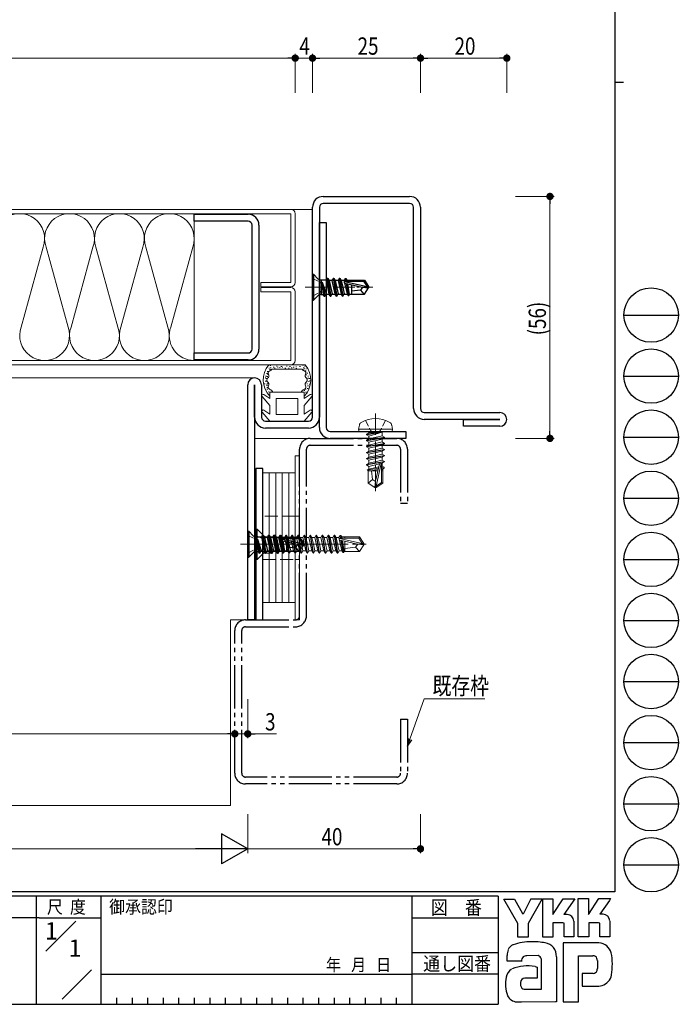
# Model space of a CAD drawing. Extents: x 0 to 567, y 0 to 403.
# Drawn here: x 414 to 567, y 0 to 228 of the extents above; entities that cross this region are included whole.
import ezdxf
from ezdxf.enums import TextEntityAlignment as Align

# ---------------------------------------------------------------- set-up
doc = ezdxf.new("R2010")
doc.units = 0
for name, pattern in [('YCENTER_1', [13, 10, -1, 1, -1]), ('YDIVIDE_1', [15, 10, -1, 1, -1, 1, -1]), ('YHIDDEN_1', [4, 3, -1])]:
    doc.linetypes.add(name, pattern=pattern)
doc.layers.add('USER1', color=3, linetype='CONTINUOUS')
doc.layers.add('YKK_ZWAK', color=7, linetype='CONTINUOUS')
for name, color, linetype, lineweight in [('YKK_11', 7, 'CONTINUOUS', 30), ('YKK_12', 2, 'CONTINUOUS', 13), ('YKK_13', 4, 'CONTINUOUS', 13), ('YKK_D', 6, 'CONTINUOUS', 13)]:
    doc.layers.add(name, color=color, linetype=linetype, lineweight=lineweight)
doc.styles.get("Standard").update_dxf_attribs({"font": 'ROMANS.SHX', "bigfont": 'EXTFONT.SHX'})
doc.styles.add('YKK_OSSTYLE1', font='romans.shx', dxfattribs={"width": 0.9, "bigfont": 'EXTFONT.SHX'})

# ---------------------------------------------------------------- blocks, each defined once
blk = doc.blocks.new('A201')
at = {"layer": 'YKK_ZWAK', "color": 254, "linetype": 'Continuous'}
for p, q in [((571, 410), (571, 35)), ((571, 222.5), (573, 222.5)), ((571, 35), (21, 35)), ((544, 34), (21, 34)), ((437, 34), (437, 9)), ((452, 34), (452, 9)), ((524, 34), (524, 9)), ((544, 34), (544, 9)), ((548.59, 27.71), (545.31, 33.35)), ((545.31, 33.35), (547.82, 33.35)), ((547.82, 33.35), (549.62, 29.99)), ((551.6, 33.43), (549.77, 29.88)), ((554.19, 33.43), (550.95, 27.7)), ((551.6, 33.43), (554.19, 33.43)), ((554.33, 24.55), (554.33, 33.41)), ((554.33, 33.41), (556.63, 33.41)), ((556.63, 29.77), (559.04, 33.45)), ((556.63, 33.41), (556.63, 29.77)), ((559.04, 33.45), (561.77, 33.45)), ((561.77, 33.45), (559.24, 29.78)), ((562.55, 24.63), (562.55, 33.49)), ((562.55, 33.49), (564.89, 33.49)), ((564.89, 29.78), (567.34, 33.49)), ((564.89, 33.49), (564.89, 29.78)), ((567.34, 33.49), (570.04, 33.49)), ((569.77, 33.02), (567.54, 29.84)), ((570.04, 33.49), (569.77, 33.02)), ((549.62, 29.99), (549.77, 29.88)), ((559.99, 29.78), (559.24, 29.78)), ((568.29, 29.84), (567.54, 29.84)), ((548.59, 24.53), (548.59, 27.71)), ((550.95, 27.7), (550.95, 24.53)), ((558.98, 27.87), (556.7, 27.87)), ((556.7, 27.87), (556.7, 24.55)), ((559.29, 27.75), (558.98, 27.87)), ((559.29, 24.61), (559.29, 27.75)), ((561.53, 28.24), (561.53, 24.61)), ((567.26, 27.89), (564.99, 27.89)), ((564.99, 27.89), (564.99, 24.63)), ((567.57, 27.77), (567.26, 27.89)), ((567.57, 24.65), (567.57, 27.77)), ((569.83, 28.24), (569.83, 24.65)), ((550.95, 24.53), (548.59, 24.53)), ((556.7, 24.55), (554.33, 24.55)), ((559.02, 23.22), (559.02, 9.57)), ((567.3, 23.22), (559.02, 23.22)), ((561.53, 24.61), (559.29, 24.61)), ((564.99, 24.63), (562.55, 24.63)), ((567.57, 24.68), (567.61, 24.65)), ((569.83, 24.65), (567.57, 24.65)), ((524, 21), (544, 21)), ((546.08, 18.95), (546.08, 20.33)), ((549.41, 18.95), (546.08, 18.95)), ((553.25, 20.28), (550.61, 20.23)), ((554.02, 12.52), (554.02, 19.47)), ((557.51, 20.01), (557.51, 9.59)), ((562.61, 9.57), (562.61, 20.24)), ((562.61, 20.24), (565.93, 20.24)), ((566.98, 19.17), (566.99, 17.29)), ((452, 16), (524, 16)), ((552.55, 17.73), (553.05, 17.62)), ((553.05, 17.62), (553.05, 15.05)), ((566.01, 16.15), (563.48, 16.15)), ((563.48, 16.15), (563.48, 13.2)), ((553.05, 15.05), (550.2, 15.05)), ((550, 12.52), (554.02, 12.52)), ((553.71, 12.52), (553.96, 12.52)), ((554.02, 12.52), (554.02, 12.52)), ((563.48, 13.2), (567.28, 13.2)), ((567.28, 13.2), (568.06, 13.37)), ((549.41, 9.53), (548.34, 9.53)), ((557.28, 9.55), (549.41, 9.53)), ((557.51, 9.59), (557.28, 9.55)), ((559.02, 9.57), (562.05, 9.57)), ((562.05, 9.57), (562.61, 9.57)), ((21, 9), (544, 9))]:
    blk.add_line(p, q, dxfattribs=at)
at = {"layer": 'YKK_ZWAK', "color": 8, "linetype": 'Continuous'}
for p, q in [((573.13, 168.56), (585.73, 168.56)), ((573.13, 154.42), (585.73, 154.42)), ((573.13, 140.28), (585.73, 140.28)), ((573.13, 126.14), (585.73, 126.14)), ((573.13, 112), (585.73, 112)), ((573.13, 97.86), (585.73, 97.86)), ((573.13, 83.72), (585.73, 83.72)), ((573.13, 69.58), (585.73, 69.58)), ((573.13, 55.44), (585.73, 55.44)), ((573.13, 41.3), (585.73, 41.3))]:
    blk.add_line(p, q, dxfattribs=at)
at = {"layer": 'YKK_ZWAK', "color": 131, "linetype": 'Continuous'}
for p, q in [((437.7, 29), (389, 29)), ((437.7, 29), (452, 29)), ((439.26, 21.33), (446.19, 28.25)), ((524, 29), (544, 29)), ((443.05, 10.18), (449.85, 16.98)), ((544, 16), (524, 16)), ((455.6, 10.5), (455.6, 9)), ((459.2, 10.5), (459.2, 9)), ((462.8, 10.5), (462.8, 9)), ((466.4, 10.5), (466.4, 9)), ((470, 10.5), (470, 9)), ((473.6, 10.5), (473.6, 9)), ((477.2, 10.5), (477.2, 9)), ((480.8, 10.5), (480.8, 9)), ((484.4, 10.5), (484.4, 9)), ((488, 10.5), (488, 9)), ((491.6, 10.5), (491.6, 9)), ((495.2, 10.5), (495.2, 9)), ((498.8, 10.5), (498.8, 9)), ((502.4, 10.5), (502.4, 9)), ((506, 10.5), (506, 9)), ((509.6, 10.5), (509.6, 9)), ((513.2, 10.5), (513.2, 9)), ((516.8, 10.5), (516.8, 9)), ((520.4, 10.5), (520.4, 9))]:
    blk.add_line(p, q, dxfattribs=at)
at = {"layer": 'YKK_ZWAK', "color": 8, "linetype": 'Continuous'}
for centre in [(579.43, 168.56), (579.43, 154.42), (579.43, 140.28), (579.43, 126.14), (579.43, 112), (579.43, 97.86), (579.43, 83.72), (579.43, 69.58), (579.43, 55.44), (579.43, 41.3)]:
    blk.add_circle(centre, 6.3, dxfattribs=at)
at = {"layer": 'YKK_ZWAK', "color": 254, "linetype": 'Continuous'}
for centre, radius, start, end in [((559.99, 28.24), 1.54, 0.0017, 89.996), ((568.29, 28.29), 1.54, 0.0017, 89.996), ((551.66, 10.86), 12.63, 89.8916, 109.3085), ((552.03, 8.67), 14.82, 78.7801, 91.4694), ((554.38, 20.07), 3.18, 40.6642, 80.3169), ((567.19, 20.11), 3.1, 14.4457, 87.0875), ((549.69, 20.31), 3.6, 158.4108, 179.7178), ((548, 21.1), 1.75, 109.0213, 161.5126), ((554.22, 20.08), 3.29, 358.7806, 38.7656), ((555.55, 18.15), 14.9, 350.9903, 10.6762), ((550.91, 18.99), 1.51, 138.4638, 181.7136), ((550.51, 19.02), 1.21, 85.5055, 126.7804), ((552.9, 19.18), 1.16, 14.7552, 72.4499), ((566.05, 19.37), 0.878, 16.4312, 96.9166), ((564.38, 18.85), 2.62, 4.9342, 17.0355), ((548.59, 14.77), 2.79, 121.8271, 169.0847), ((550.8, 8.39), 9.51, 79.381, 112.0583), ((566.01, 17.08), 0.933, 269.9547, 342.9014), ((564.36, 17.54), 2.64, 343.6902, 354.7536), ((553.61, 13.72), 7.92, 168.7637, 199.8008), ((550.84, 13.77), 1.69, 171.082, 216.7192), ((550.21, 14.01), 1.03, 90.3395, 178.0364), ((567.24, 16.32), 3.07, 285.4429, 349.9045), ((550.18, 13.6), 1.09, 230.9728, 260.7549), ((548.6, 12.25), 2.73, 207.3144, 263.5946)]:
    blk.add_arc(centre, radius, start, end, dxfattribs=at)
at = {"layer": 'YKK_ZWAK', "color": 131, "linetype": 'Continuous', "style": 'YKK_OSSTYLE1', "width": 0.9}
for s, height, p in [('尺  度', 3, (439.51, 30.04)), ('御承認印', 3, (453.91, 30.05)), ('図\u3000番', 3.2, (528.43, 29.81)), ('年   月   日', 2.828, (504.13, 16.74)), ('通し図番', 3.2, (526.63, 16.8))]:
    blk.add_text(s, height=height, dxfattribs=at).set_placement(p)

msp = doc.modelspace()

# ---------------------------------------------------------------- linework, layer by layer
at = {"layer": 'YKK_11', "color": 0, "linetype": 'ByBlock', "lineweight": -2, "ltscale": 0.05}
for p, q in [((484.5, 187), (504.5, 187)), ((504.5, 185.4), (484.5, 185.4)), ((454.6, 182.87), (467.1, 182.87)), ((454.6, 181.27), (454.6, 182.87)), ((482, 135.9), (482, 184.5)), ((483.6, 184.5), (483.6, 135.9)), ((505.4, 137.9), (505.4, 184.5)), ((507, 184.5), (507, 137.9)), ((467.1, 181.27), (454.6, 181.27)), ((468, 151.67), (468, 180.37)), ((469.6, 180.37), (469.6, 151.67)), ((483.6, 133.5), (483.6, 181)), ((483.6, 181), (485.2, 181)), ((485.2, 181), (485.2, 133.5)), ((454.6, 150.77), (467.1, 150.77)), ((454.6, 149.17), (454.6, 150.77)), ((467.1, 149.17), (454.6, 149.17)), ((467, 89), (467, 143.4)), ((468.6, 143.4), (468.6, 89)), ((468.6, 135.9), (468.6, 143.4)), ((470.2, 143.4), (470.2, 135.9)), ((507.9, 137), (525.4, 137)), ((471.1, 135), (481.1, 135)), ((525.4, 135.4), (507.9, 135.4)), ((517, 135.4), (525.4, 135.4)), ((517, 133.8), (517, 135.4)), ((481.1, 133.4), (471.1, 133.4)), ((486.1, 132.6), (503.6, 132.6)), ((503.6, 132.6), (503.6, 131)), ((525.4, 133.8), (517, 133.8)), ((503.6, 131), (486.1, 131)), ((468.9, 124), (468.9, 89)), ((470.5, 124), (468.9, 124)), ((470.5, 89), (470.5, 124)), ((468.6, 89), (467, 89)), ((468.9, 89), (470.5, 89))]:
    msp.add_line(p, q, dxfattribs=at)
at = {"layer": 'YKK_11', "linetype": 'YDIVIDE_1'}
for p, q in [((481.5, 131), (501.5, 131)), ((479, 89.9), (479, 128.5)), ((480.6, 89.9), (480.6, 128.5)), ((481.5, 129.4), (501.5, 129.4)), ((502.4, 128.5), (502.4, 116)), ((504, 128.5), (504, 116)), ((502.4, 116), (504, 116)), ((466.5, 89), (478.1, 89)), ((466.5, 87.4), (478.1, 87.4)), ((464, 53.5), (464, 86.5)), ((465.6, 53.5), (465.6, 86.5)), ((502.4, 66), (502.4, 53.5)), ((502.4, 66), (504, 66)), ((504, 66), (504, 53.5)), ((501.5, 52.6), (466.5, 52.6)), ((501.5, 51), (466.5, 51))]:
    msp.add_line(p, q, dxfattribs=at)
at = {"layer": 'YKK_11', "color": 0, "linetype": 'ByBlock', "lineweight": -2, "ltscale": 0.05}
for centre, radius, start, end in [((484.5, 184.5), 2.5, 90, 180), ((504.5, 184.5), 2.5, 0, 90), ((484.5, 184.5), 0.9, 90, 180), ((504.5, 184.5), 0.9, 0, 90), ((467.1, 180.37), 2.5, 0, 90), ((467.1, 180.37), 0.9, 0, 90), ((467.1, 151.67), 0.9, 270, 0), ((467.1, 151.67), 2.5, 270, 0), ((468.6, 143.4), 1.6, 0, 180), ((507.9, 137.9), 2.5, 180, 270), ((507.9, 137.9), 0.9, 180, 270), ((525.4, 135.4), 1.6, 270, 90), ((471.1, 135.9), 2.5, 180, 270), ((471.1, 135.9), 0.9, 180, 270), ((481.1, 135.9), 2.5, 270, 0), ((481.1, 135.9), 0.9, 270, 0), ((486.1, 133.5), 2.5, 180, 270), ((486.1, 133.5), 0.9, 180, 270)]:
    msp.add_arc(centre, radius, start, end, dxfattribs=at)
at = {"layer": 'YKK_11', "linetype": 'YDIVIDE_1'}
for centre, radius, start, end in [((481.5, 128.5), 2.5, 90, 180), ((501.5, 128.5), 2.5, 0, 90), ((481.5, 128.5), 0.9, 90, 180), ((501.5, 128.5), 0.9, 0, 90), ((466.5, 86.5), 2.5, 90, 180), ((478.1, 89.9), 0.9, 270, 0), ((478.1, 89.9), 2.5, 270, 0), ((466.5, 86.5), 0.9, 90, 180), ((466.5, 53.5), 2.5, 180, 270), ((466.5, 53.5), 0.9, 180, 270), ((501.5, 53.5), 2.5, 270, 0), ((501.5, 53.5), 0.9, 270, 0)]:
    msp.add_arc(centre, radius, start, end, dxfattribs=at)
at = {"layer": 'YKK_12'}
for p, q in [((477, 184.02), (482, 184.02)), ((267.4, 145.02), (468.6, 145.02)), ((481.5, 131), (468.6, 131)), ((463, 89), (463, 46)), ((463, 89), (466.5, 89)), ((463, 46), (273, 46))]:
    msp.add_line(p, q, dxfattribs=at)
at = {"layer": 'YKK_13'}
for p, q in [((477, 184.02), (259, 184.02)), ((259, 183.02), (477, 183.02)), ((454.6, 183.02), (454.6, 149.02)), ((477, 167.12), (477, 183.02)), ((478, 167.12), (478, 183.02)), ((477, 167.12), (470, 167.12)), ((470, 167.12), (470, 166.12)), ((470, 166.12), (477, 166.12)), ((470, 165.92), (477, 165.92)), ((470, 164.92), (470, 165.92)), ((477, 164.92), (470, 164.92)), ((477, 164.92), (477, 149.02)), ((478, 164.92), (478, 149.02)), ((259, 149.02), (477, 149.02)), ((477, 148.02), (259, 148.02)), ((471.32, 146.02), (471.52, 146.02)), ((471.53, 146.5), (471.73, 146.5)), ((471.59, 146.03), (471.79, 146.03)), ((480.34, 148.02), (471.86, 148.02)), ((471.87, 147.24), (472.07, 147.24)), ((472.06, 146.94), (472.26, 146.94)), ((472.12, 147.87), (472.32, 147.87)), ((472.21, 147.32), (472.41, 147.32)), ((472.58, 147.02), (479.62, 147.02)), ((472.89, 147.52), (473.09, 147.52)), ((473.18, 147.24), (473.38, 147.24)), ((473.63, 147.72), (473.83, 147.72)), ((473.89, 147.45), (474.09, 147.45)), ((474.34, 147.44), (474.54, 147.44)), ((474.7, 147.67), (474.9, 147.67)), ((474.97, 147.52), (475.17, 147.52)), ((475.63, 147.29), (475.83, 147.29)), ((475.97, 147.7), (476.17, 147.7)), ((476.41, 147.29), (476.61, 147.29)), ((476.7, 147.63), (476.9, 147.63)), ((477.09, 147.35), (477.29, 147.35)), ((477.52, 147.49), (477.72, 147.49)), ((478.11, 147.54), (478.31, 147.54)), ((478.18, 147.15), (478.38, 147.15)), ((479.02, 147.61), (479.22, 147.61)), ((479.7, 147.99), (479.9, 147.99)), ((479.83, 147.33), (480.03, 147.33)), ((479.9, 146.88), (480.1, 146.88)), ((480.01, 147.23), (480.21, 147.23)), ((480.13, 147.73), (480.33, 147.73)), ((480.3, 146.64), (480.5, 146.64)), ((480.43, 147.12), (480.63, 147.12)), ((480.71, 146.1), (480.91, 146.1)), ((470.82, 143.63), (471.02, 143.63)), ((471.01, 144.27), (471.21, 144.27)), ((471.02, 145.03), (471.22, 145.03)), ((471.15, 145.42), (471.35, 145.42)), ((471.19, 144.24), (471.39, 144.24)), ((471.22, 144.84), (471.42, 144.84)), ((471.43, 145.29), (471.63, 145.29)), ((471.56, 145.79), (471.76, 145.79)), ((471.58, 143.72), (471.78, 143.72)), ((480.49, 145.72), (480.69, 145.72)), ((480.66, 143.65), (480.86, 143.65)), ((480.91, 145.39), (481.11, 145.39)), ((480.93, 144.97), (481.13, 144.97)), ((481.06, 144.15), (481.26, 144.15)), ((481.23, 144.83), (481.43, 144.83)), ((481.27, 144.29), (481.47, 144.29)), ((471.35, 143.55), (471.55, 143.55)), ((471.35, 143.22), (471.55, 143.22)), ((471.4, 142.8), (471.6, 142.8)), ((471.45, 142.41), (471.65, 142.41)), ((471.78, 141.79), (471.98, 141.79)), ((472.1, 141.72), (476.1, 141.72)), ((472.1, 140.24), (472.1, 141.72)), ((480.1, 141.72), (476.1, 141.72)), ((480.03, 142.06), (480.23, 142.06)), ((480.1, 140.24), (480.1, 141.72)), ((480.32, 142.39), (480.52, 142.39)), ((480.38, 141.68), (480.58, 141.68)), ((480.8, 142.56), (481, 142.56)), ((480.86, 143.13), (481.06, 143.13)), ((481.22, 143.54), (481.42, 143.54)), ((472.1, 138.62), (470.36, 140.7)), ((472.1, 140.24), (470.75, 141.14)), ((473.6, 136.52), (473.6, 140.22)), ((473.6, 140.22), (478.6, 140.22)), ((478.6, 136.52), (478.6, 140.22)), ((480.1, 140.24), (481.45, 141.14)), ((480.1, 138.62), (481.84, 140.7)), ((472.1, 135.02), (470.36, 137.1)), ((472.1, 136.64), (470.75, 137.54)), ((472.1, 136.64), (472.1, 138.62)), ((480.1, 136.64), (480.1, 138.62)), ((480.1, 136.64), (481.45, 137.54)), ((480.1, 135.02), (481.84, 137.1)), ((480.1, 135.02), (472.1, 135.02)), ((473.6, 136.52), (478.6, 136.52)), ((492.69, 133.1), (492.86, 134.07)), ((500.51, 133.1), (492.69, 133.1)), ((492.69, 133.1), (492.78, 132.6)), ((500.42, 132.6), (492.78, 132.6)), ((494.5, 131.95), (498.1, 132.55)), ((498.1, 132.45), (494.5, 131.85)), ((494.5, 131.95), (495.05, 132.27)), ((498.1, 132.55), (495.05, 132.27)), ((495.05, 131.53), (498.1, 132.45)), ((495.05, 132.4), (495.05, 132.27)), ((498.1, 132.55), (498.1, 132.45)), ((498.15, 132.4), (498.15, 131.57)), ((500.51, 133.1), (500.34, 134.07)), ((500.51, 133.1), (500.42, 132.6)), ((494.5, 131.95), (494.5, 131.85)), ((494.5, 131.95), (494.5, 131.85)), ((494.5, 131.85), (495.05, 131.53)), ((494.5, 130.55), (498.7, 131.25)), ((498.7, 131.15), (494.5, 130.45)), ((494.5, 130.55), (495.05, 130.87)), ((494.5, 130.55), (494.5, 130.45)), ((494.5, 130.45), (495.05, 130.13)), ((498.15, 131.57), (495.05, 130.87)), ((495.05, 131.53), (495.05, 130.87)), ((498.15, 130.83), (495.05, 130.13)), ((498.15, 130.17), (495.05, 129.47)), ((495.05, 130.13), (495.05, 129.47)), ((498.7, 131.25), (498.15, 131.57)), ((498.7, 131.15), (498.15, 130.83)), ((498.15, 130.83), (498.15, 130.17)), ((498.7, 129.85), (498.15, 130.17)), ((498.7, 131.25), (498.7, 131.15)), ((494.5, 129.15), (498.7, 129.85)), ((498.7, 129.75), (494.5, 129.05)), ((494.5, 129.15), (495.05, 129.47)), ((494.5, 129.15), (494.5, 129.05)), ((494.5, 129.05), (495.05, 128.73)), ((494.5, 127.75), (498.7, 128.45)), ((498.7, 128.35), (494.5, 127.65)), ((494.5, 127.75), (495.05, 128.07)), ((494.5, 127.75), (494.5, 127.65)), ((494.5, 127.65), (495.05, 127.33)), ((498.15, 129.43), (495.05, 128.73)), ((498.15, 128.77), (495.05, 128.07)), ((495.05, 128.73), (495.05, 128.07)), ((498.15, 128.03), (495.05, 127.33)), ((498.7, 129.75), (498.15, 129.43)), ((498.15, 129.43), (498.15, 128.77)), ((498.7, 128.45), (498.15, 128.77)), ((498.7, 128.35), (498.15, 128.03)), ((498.15, 128.03), (498.15, 127.37)), ((498.7, 129.85), (498.7, 129.75)), ((498.7, 128.45), (498.7, 128.35)), ((478, 127), (478, 89)), ((478, 89), (478, 127)), ((479, 127), (478, 127)), ((479, 127), (479, 89)), ((494.5, 126.35), (498.7, 127.05)), ((498.7, 126.95), (494.5, 126.25)), ((494.5, 126.35), (495.05, 126.67)), ((494.5, 126.35), (494.5, 126.25)), ((494.5, 126.25), (495.05, 125.93)), ((494.5, 124.95), (498.7, 125.65)), ((498.7, 125.55), (494.5, 124.85)), ((498.15, 127.37), (495.05, 126.67)), ((495.05, 127.33), (495.05, 126.67)), ((498.15, 126.63), (495.05, 125.93)), ((498.15, 125.97), (495.05, 125.27)), ((495.05, 125.93), (495.05, 125.27)), ((498.7, 127.05), (498.15, 127.37)), ((498.7, 126.95), (498.15, 126.63)), ((498.15, 126.63), (498.15, 125.97)), ((498.7, 125.65), (498.15, 125.97)), ((498.7, 125.55), (498.15, 125.23)), ((498.7, 127.05), (498.7, 126.95)), ((498.7, 125.65), (498.7, 125.55)), ((494.5, 124.95), (495.05, 125.27)), ((494.5, 124.95), (494.5, 124.85)), ((494.5, 124.85), (495.05, 124.53)), ((497.28, 124.09), (494.7, 123.67)), ((494.7, 123.67), (495.05, 123.87)), ((494.9, 123.57), (494.7, 123.67)), ((494.9, 123.57), (494.9, 120.65)), ((497.14, 123.5), (494.9, 123.5)), ((497.5, 125.09), (495.05, 124.53)), ((495.05, 124.53), (495.05, 123.87)), ((497.35, 124.39), (495.05, 123.87)), ((497.22, 123.82), (495.55, 123.5)), ((495.9, 121.5), (495.7, 123.5)), ((497.51, 125.11), (496.6, 121.11)), ((497.94, 125.21), (496.75, 119.96)), ((498.15, 125.23), (497.96, 125.19)), ((498, 125.05), (498, 120.81)), ((498.15, 124.57), (498, 124.53)), ((498.6, 124.31), (498, 124.21)), ((498.6, 124.09), (498, 123.98)), ((498.15, 123.83), (498, 123.8)), ((498.3, 123.5), (498, 123.5)), ((498.15, 125.23), (498.15, 124.57)), ((498.6, 124.31), (498.15, 124.57)), ((498.6, 124.09), (498.15, 123.83)), ((498.3, 123.92), (498.3, 120.65)), ((498.6, 124.31), (498.6, 124.09)), ((470.5, 93), (470.5, 123)), ((470.5, 123), (478, 123)), ((472, 93), (472, 123)), ((473.5, 93), (473.5, 123)), ((475, 93), (475, 123)), ((476.5, 93), (476.5, 123)), ((478, 93), (478, 123)), ((495.9, 121.5), (494.9, 120.65)), ((496.6, 121), (495.9, 121.5)), ((496.6, 121.11), (496.45, 119.6)), ((496.6, 121.11), (496.6, 119.6)), ((498, 120.81), (496.75, 119.96)), ((498.3, 120.65), (498, 120.81)), ((494.9, 120.65), (496.45, 119.6)), ((496.45, 119.6), (496.75, 119.6)), ((498.3, 120.65), (496.75, 119.6)), ((496.75, 119.96), (496.75, 119.6)), ((478, 93), (470.5, 93)), ((478, 93), (478, 93)), ((478, 89), (479, 89))]:
    msp.add_line(p, q, dxfattribs=at)
at = {"layer": 'YKK_13', "linetype": 'Continuous'}
for p, q in [((419.61, 175.27), (414.53, 156.77)), ((425.39, 156.77), (420.31, 175.27)), ((431.16, 175.27), (426.08, 156.77)), ((436.93, 156.77), (431.85, 175.27)), ((442.71, 175.27), (437.63, 156.77)), ((448.48, 156.77), (443.4, 175.27)), ((454.25, 175.27), (449.17, 156.77))]:
    msp.add_line(p, q, dxfattribs=at)
at = {"layer": 'YKK_13', "linetype": 'Continuous', "lineweight": 30, "ltscale": 0.5}
for p, q in [((482, 169), (482.23, 169)), ((482, 169), (482, 163)), ((482.23, 169), (483.26, 167.97)), ((482.23, 169), (482.23, 163)), ((483.96, 167.68), (485.19, 167.68)), ((484, 167.68), (484, 164.32)), ((484.2, 167.18), (484.49, 164.32)), ((484.2, 167.18), (484.73, 163.9)), ((484.2, 167.18), (484.26, 167.18)), ((484.26, 167.18), (484.83, 163.9)), ((484.26, 167.18), (485.15, 164.45)), ((485.43, 168.1), (485.19, 167.68)), ((485.19, 167.68), (485.81, 164.45)), ((485.43, 168.1), (485.53, 168.1)), ((486.13, 163.9), (485.43, 168.1)), ((485.53, 168.1), (486.23, 163.9)), ((485.53, 168.1), (485.85, 167.55)), ((485.8, 167.63), (486.56, 167.63)), ((485.85, 167.55), (486.55, 164.45)), ((486.83, 168.1), (486.51, 167.55)), ((486.51, 167.55), (487.21, 164.45)), ((486.83, 168.1), (486.93, 168.1)), ((487.53, 163.9), (486.83, 168.1)), ((486.93, 168.1), (487.25, 167.55)), ((486.93, 168.1), (487.63, 163.9)), ((487.2, 167.63), (487.96, 167.63)), ((487.25, 167.55), (487.95, 164.45)), ((488.23, 168.1), (487.91, 167.55)), ((487.91, 167.55), (488.61, 164.45)), ((488.93, 163.9), (488.23, 168.1)), ((488.23, 168.1), (488.33, 168.1)), ((488.33, 168.1), (489.03, 163.9)), ((488.33, 168.1), (488.65, 167.55)), ((488.6, 167.63), (489.36, 167.63)), ((488.65, 167.55), (489, 166)), ((489.57, 168), (489.31, 167.55)), ((489.31, 167.55), (489.36, 167.32)), ((489.39, 167.34), (494.64, 166.15)), ((489.45, 166.92), (490.01, 164.45)), ((489.49, 166.91), (493.49, 166)), ((489.55, 167.4), (493.79, 167.4)), ((489.57, 168), (489.68, 167.4)), ((489.79, 168), (489.97, 167.68)), ((489.79, 168), (489.88, 167.4)), ((489.79, 166.84), (490.29, 164.1)), ((489.97, 167.68), (490.02, 167.4)), ((489.98, 167.63), (494.01, 167.63)), ((489.98, 166.8), (490.4, 164.1)), ((490.12, 166.77), (490.53, 164.32)), ((491, 167.63), (491, 167.4)), ((491, 166.54), (491, 164.38)), ((493.91, 167.63), (493.79, 167.4)), ((493.79, 167.4), (494.64, 166.15)), ((494.01, 167.63), (495, 166.15)), ((483.96, 164.32), (484.49, 164.32)), ((484.73, 163.9), (484.49, 164.32)), ((484.83, 163.9), (485.15, 164.45)), ((485.1, 164.38), (485.86, 164.38)), ((486.13, 163.9), (485.81, 164.45)), ((486.23, 163.9), (486.55, 164.45)), ((486.5, 164.38), (487.26, 164.38)), ((487.53, 163.9), (487.21, 164.45)), ((487.63, 163.9), (487.95, 164.45)), ((487.9, 164.38), (488.66, 164.38)), ((488.93, 163.9), (488.61, 164.45)), ((489, 166), (489.35, 164.45)), ((489.03, 163.9), (489.35, 164.45)), ((489.3, 164.38), (490.07, 164.38)), ((490.01, 164.45), (490.29, 164.1)), ((490.4, 164.1), (490.53, 164.32)), ((490.52, 164.38), (494.01, 164.38)), ((493.1, 165.3), (491, 165.1)), ((493.6, 166), (493.1, 165.3)), ((493.1, 165.3), (493.89, 164.38)), ((493.49, 166), (495, 166)), ((493.49, 166), (495, 165.85)), ((494.01, 164.38), (495, 165.85)), ((494.64, 166.15), (495, 166.15)), ((495, 166.15), (495, 165.85)), ((495, 165.85), (495, 166.15)), ((482, 163), (482.23, 163)), ((482.23, 163), (483.26, 164.03)), ((484.73, 163.9), (484.83, 163.9)), ((486.13, 163.9), (486.23, 163.9)), ((487.53, 163.9), (487.63, 163.9)), ((488.93, 163.9), (489.03, 163.9)), ((490.29, 164.1), (490.4, 164.1)), ((467, 109.5), (467, 103.5)), ((467, 109.5), (467.23, 109.5)), ((467.23, 109.5), (467.23, 103.5)), ((467.23, 109.5), (468.26, 108.47)), ((468.96, 108.18), (470.19, 108.18)), ((469, 108.18), (469, 104.82)), ((469.2, 107.68), (469.49, 104.82)), ((469.2, 107.68), (469.73, 104.4)), ((469.2, 107.68), (469.26, 107.68)), ((469.26, 107.68), (469.83, 104.4)), ((469.26, 107.68), (470.15, 104.95)), ((470.43, 108.6), (470.19, 108.18)), ((470.19, 108.18), (470.81, 104.95)), ((471.13, 104.4), (470.43, 108.6)), ((470.43, 108.6), (470.53, 108.6)), ((470.53, 108.6), (471.23, 104.4)), ((470.53, 108.6), (470.85, 108.05)), ((470.8, 108.13), (471.56, 108.13)), ((470.85, 108.05), (471.55, 104.95)), ((471.83, 108.6), (471.51, 108.05)), ((471.51, 108.05), (472.21, 104.95)), ((472.53, 104.4), (471.83, 108.6)), ((471.83, 108.6), (471.93, 108.6)), ((471.93, 108.6), (472.63, 104.4)), ((471.93, 108.6), (472.25, 108.05)), ((472.2, 108.13), (472.96, 108.13)), ((472.25, 108.05), (472.95, 104.95)), ((473.23, 108.6), (472.91, 108.05)), ((472.91, 108.05), (473.61, 104.95)), ((473.93, 104.4), (473.23, 108.6)), ((473.23, 108.6), (473.33, 108.6)), ((473.33, 108.6), (474.03, 104.4)), ((473.33, 108.6), (473.65, 108.05)), ((473.6, 108.13), (474.36, 108.13)), ((473.65, 108.05), (474, 106.5)), ((474.57, 108.5), (474.31, 108.05)), ((474.31, 108.05), (474.36, 107.82)), ((474.39, 107.84), (479.64, 106.65)), ((474.45, 107.42), (475.01, 104.95)), ((474.49, 107.41), (478.49, 106.5)), ((474.55, 107.9), (478.8, 107.9)), ((474.57, 108.5), (474.68, 107.9)), ((474.79, 108.5), (474.97, 108.18)), ((474.79, 108.5), (474.88, 107.9)), ((474.79, 107.34), (475.29, 104.6)), ((474.97, 108.18), (475.02, 107.9)), ((474.98, 108.13), (479.01, 108.13)), ((474.98, 107.3), (475.4, 104.6)), ((475.12, 107.27), (475.53, 104.82)), ((476, 108.13), (476, 107.9)), ((478.91, 108.13), (478.8, 107.9)), ((478.8, 107.9), (479.64, 106.65)), ((479.01, 108.13), (480, 106.65)), ((469.83, 104.4), (470.15, 104.95)), ((470.1, 104.88), (470.86, 104.88)), ((471.13, 104.4), (470.81, 104.95)), ((471.23, 104.4), (471.55, 104.95)), ((471.5, 104.88), (472.26, 104.88)), ((472.53, 104.4), (472.21, 104.95)), ((472.63, 104.4), (472.95, 104.95)), ((472.9, 104.88), (473.66, 104.88)), ((473.93, 104.4), (473.61, 104.95)), ((474, 106.5), (474.35, 104.95)), ((474.03, 104.4), (474.35, 104.95)), ((474.3, 104.88), (475.07, 104.88)), ((475.01, 104.95), (475.29, 104.6)), ((475.52, 104.88), (479.01, 104.88)), ((476, 107.04), (476, 104.88)), ((478.1, 105.8), (476, 105.6)), ((478.6, 106.5), (478.1, 105.8)), ((478.1, 105.8), (478.89, 104.88)), ((478.49, 106.5), (480, 106.5)), ((478.49, 106.5), (480, 106.35)), ((479.01, 104.88), (480, 106.35)), ((479.64, 106.65), (480, 106.65)), ((480, 106.65), (480, 106.35)), ((480, 106.35), (480, 106.65)), ((467, 103.5), (467.23, 103.5)), ((467.23, 103.5), (468.26, 104.53)), ((468.96, 104.82), (469.49, 104.82)), ((469.73, 104.4), (469.49, 104.82)), ((469.73, 104.4), (469.83, 104.4)), ((471.13, 104.4), (471.23, 104.4)), ((472.53, 104.4), (472.63, 104.4)), ((473.93, 104.4), (474.03, 104.4)), ((475.29, 104.6), (475.4, 104.6)), ((475.4, 104.6), (475.53, 104.82))]:
    msp.add_line(p, q, dxfattribs=at)
at = {"layer": 'YKK_13', "linetype": 'YHIDDEN_1', "lineweight": 13, "ltscale": 0.5}
for p, q in [((482, 168.05), (483.82, 167.15)), ((483.82, 167.15), (484.42, 166)), ((482, 163.95), (483.82, 164.86)), ((483.82, 164.86), (484.42, 166)), ((467, 108.55), (468.82, 107.65)), ((468.82, 107.65), (469.42, 106.5)), ((467, 104.45), (468.82, 105.36)), ((468.82, 105.36), (469.42, 106.5))]:
    msp.add_line(p, q, dxfattribs=at)
at = {"layer": 'YKK_13', "linetype": 'Continuous', "lineweight": 13, "ltscale": 0.5}
for p, q in [((489.57, 168), (489.79, 168)), ((474.57, 108.5), (474.79, 108.5))]:
    msp.add_line(p, q, dxfattribs=at)
at = {"layer": 'YKK_13', "linetype": 'YCENTER_1', "lineweight": 13, "ltscale": 0.5}
for p, q in [((480.3, 166), (496, 166)), ((465.3, 106.5), (481, 106.5))]:
    msp.add_line(p, q, dxfattribs=at)
at = {"layer": 'YKK_13', "linetype": 'YCENTER_1', "ltscale": 0.5}
msp.add_line((496.6, 136.8), (496.6, 118.49), dxfattribs=at)
at = {"layer": 'YKK_13', "linetype": 'YHIDDEN_1', "ltscale": 0.5}
for p, q in [((494.3, 135.18), (495.45, 132.86)), ((498.9, 135.18), (497.74, 132.86)), ((495.45, 132.86), (496.6, 132.25)), ((497.74, 132.86), (496.6, 132.25))]:
    msp.add_line(p, q, dxfattribs=at)
at = {"layer": 'YKK_13', "linetype": 'YHIDDEN_1'}
for p, q in [((478, 113), (470.5, 113)), ((479, 113), (478, 113)), ((468.9, 108.5), (470.62, 107.65)), ((470.62, 107.65), (471.23, 106.5)), ((468.9, 104.5), (470.62, 105.36)), ((470.62, 105.36), (471.23, 106.5)), ((470.5, 103), (478, 103)), ((478, 103), (479, 103))]:
    msp.add_line(p, q, dxfattribs=at)
at = {"layer": 'YKK_13', "linetype": 'Continuous', "ltscale": 0.5}
for p, q in [((468.9, 110), (468.9, 103)), ((468.9, 110), (469.2, 110)), ((469.2, 110), (469.2, 103)), ((469.2, 110), (470.73, 108.47)), ((471.02, 108.18), (471.02, 104.82)), ((471.43, 108.18), (472.81, 108.18)), ((471.82, 107.68), (472.35, 104.4)), ((471.82, 107.68), (472.11, 104.82)), ((471.82, 107.68), (471.88, 107.68)), ((471.88, 107.68), (472.45, 104.4)), ((471.88, 107.68), (472.77, 104.95)), ((473.05, 108.6), (472.81, 108.18)), ((472.81, 108.18), (473.43, 104.95)), ((473.75, 104.4), (473.05, 108.6)), ((473.05, 108.6), (473.15, 108.6)), ((473.15, 108.6), (473.85, 104.4)), ((473.15, 108.6), (473.47, 108.05)), ((473.47, 108.05), (474.17, 104.95)), ((473.47, 108.05), (474.13, 108.05)), ((474.45, 108.6), (474.13, 108.05)), ((474.13, 108.05), (474.83, 104.95)), ((475.15, 104.4), (474.45, 108.6)), ((474.45, 108.6), (474.55, 108.6)), ((474.55, 108.6), (475.25, 104.4)), ((474.55, 108.6), (474.87, 108.05)), ((474.87, 108.05), (475.57, 104.95)), ((474.87, 108.05), (475.53, 108.05)), ((475.85, 108.6), (475.53, 108.05)), ((475.53, 108.05), (476.23, 104.95)), ((476.55, 104.4), (475.85, 108.6)), ((475.85, 108.6), (475.95, 108.6)), ((475.95, 108.6), (476.65, 104.4)), ((475.95, 108.6), (476.27, 108.05)), ((476.27, 108.05), (476.62, 106.5)), ((476.27, 108.05), (476.93, 108.05)), ((477.25, 108.6), (476.93, 108.05)), ((476.93, 108.05), (477.63, 104.95)), ((477.95, 104.4), (477.25, 108.6)), ((477.25, 108.6), (477.35, 108.6)), ((477.35, 108.6), (478.05, 104.4)), ((477.35, 108.6), (477.67, 108.05)), ((477.67, 108.05), (478.02, 106.5)), ((477.67, 108.05), (478.33, 108.05)), ((478.65, 108.6), (478.33, 108.05)), ((478.33, 108.05), (479.03, 104.95)), ((479.35, 104.4), (478.65, 108.6)), ((478.65, 108.6), (478.75, 108.6)), ((478.75, 108.6), (479.45, 104.4)), ((478.75, 108.6), (479.07, 108.05)), ((479.07, 108.05), (479.42, 106.5)), ((479.07, 108.05), (479.73, 108.05)), ((480.05, 108.6), (479.73, 108.05)), ((479.73, 108.05), (480.43, 104.95)), ((480.75, 104.4), (480.05, 108.6)), ((480.05, 108.6), (480.15, 108.6)), ((480.15, 108.6), (480.85, 104.4)), ((480.15, 108.6), (480.47, 108.05)), ((480.47, 108.05), (480.82, 106.5)), ((480.47, 108.05), (481.13, 108.05)), ((481.45, 108.6), (481.13, 108.05)), ((481.13, 108.05), (481.83, 104.95)), ((482.15, 104.4), (481.45, 108.6)), ((481.45, 108.6), (481.55, 108.6)), ((481.55, 108.6), (482.25, 104.4)), ((481.55, 108.6), (481.87, 108.05)), ((481.87, 108.05), (482.22, 106.5)), ((481.87, 108.05), (482.53, 108.05)), ((482.85, 108.6), (482.53, 108.05)), ((482.53, 108.05), (483.23, 104.95)), ((483.55, 104.4), (482.85, 108.6)), ((482.85, 108.6), (482.95, 108.6)), ((482.95, 108.6), (483.65, 104.4)), ((482.95, 108.6), (483.27, 108.05)), ((483.27, 108.05), (483.62, 106.5)), ((483.27, 108.05), (483.93, 108.05)), ((484.25, 108.6), (483.93, 108.05)), ((483.93, 108.05), (484.63, 104.95)), ((484.95, 104.4), (484.25, 108.6)), ((484.25, 108.6), (484.35, 108.6)), ((484.35, 108.6), (485.05, 104.4)), ((484.35, 108.6), (484.67, 108.05)), ((484.67, 108.05), (485.02, 106.5)), ((484.67, 108.05), (485.33, 108.05)), ((485.65, 108.6), (485.33, 108.05)), ((485.33, 108.05), (486.03, 104.95)), ((486.35, 104.4), (485.65, 108.6)), ((485.65, 108.6), (485.75, 108.6)), ((485.75, 108.6), (486.45, 104.4)), ((485.75, 108.6), (486.07, 108.05)), ((486.07, 108.05), (486.42, 106.5)), ((486.07, 108.05), (486.73, 108.05)), ((487.05, 108.6), (486.73, 108.05)), ((486.73, 108.05), (487.43, 104.95)), ((487.75, 104.4), (487.05, 108.6)), ((487.05, 108.6), (487.15, 108.6)), ((487.15, 108.6), (487.85, 104.4)), ((487.15, 108.6), (487.47, 108.05)), ((487.47, 108.05), (487.82, 106.5)), ((487.47, 108.05), (488.13, 108.05)), ((488.39, 108.5), (488.13, 108.05)), ((488.13, 108.05), (488.83, 104.95)), ((488.29, 107.84), (493.54, 106.65)), ((488.39, 108.5), (488.61, 108.5)), ((488.39, 108.5), (488.5, 107.9)), ((488.39, 107.41), (492.39, 106.5)), ((488.45, 107.9), (492.7, 107.9)), ((488.6, 107.36), (489.11, 104.6)), ((488.61, 108.5), (488.7, 107.9)), ((488.61, 108.5), (488.79, 108.18)), ((488.79, 108.18), (488.84, 107.9)), ((488.79, 108.18), (489.5, 108.18)), ((488.79, 107.32), (489.22, 104.6)), ((488.94, 107.29), (489.35, 104.82)), ((489.5, 108.2), (492.85, 108.2)), ((489.5, 108.2), (489.5, 107.9)), ((492.85, 108.2), (492.7, 107.9)), ((492.7, 107.9), (493.54, 106.65)), ((492.85, 108.2), (493.9, 106.65)), ((472.45, 104.4), (472.77, 104.95)), ((472.77, 104.95), (473.43, 104.95)), ((473.75, 104.4), (473.43, 104.95)), ((473.85, 104.4), (474.17, 104.95)), ((474.17, 104.95), (474.83, 104.95)), ((475.15, 104.4), (474.83, 104.95)), ((475.25, 104.4), (475.57, 104.95)), ((475.57, 104.95), (476.23, 104.95)), ((476.55, 104.4), (476.23, 104.95)), ((476.62, 106.5), (476.97, 104.95)), ((476.65, 104.4), (476.97, 104.95)), ((476.97, 104.95), (477.63, 104.95)), ((477.95, 104.4), (477.63, 104.95)), ((478.02, 106.5), (478.37, 104.95)), ((478.05, 104.4), (478.37, 104.95)), ((478.37, 104.95), (479.03, 104.95)), ((479.35, 104.4), (479.03, 104.95)), ((479.42, 106.5), (479.77, 104.95)), ((479.45, 104.4), (479.77, 104.95)), ((479.77, 104.95), (480.43, 104.95)), ((480.75, 104.4), (480.43, 104.95)), ((480.82, 106.5), (481.17, 104.95)), ((480.85, 104.4), (481.17, 104.95)), ((481.17, 104.95), (481.83, 104.95)), ((482.15, 104.4), (481.83, 104.95)), ((482.22, 106.5), (482.57, 104.95)), ((482.25, 104.4), (482.57, 104.95)), ((482.57, 104.95), (483.23, 104.95)), ((483.55, 104.4), (483.23, 104.95)), ((483.62, 106.5), (483.97, 104.95)), ((483.65, 104.4), (483.97, 104.95)), ((483.97, 104.95), (484.63, 104.95)), ((484.95, 104.4), (484.63, 104.95)), ((485.02, 106.5), (485.37, 104.95)), ((485.05, 104.4), (485.37, 104.95)), ((485.37, 104.95), (486.03, 104.95)), ((486.35, 104.4), (486.03, 104.95)), ((486.42, 106.5), (486.77, 104.95)), ((486.45, 104.4), (486.77, 104.95)), ((486.77, 104.95), (487.43, 104.95)), ((487.75, 104.4), (487.43, 104.95)), ((487.82, 106.5), (488.17, 104.95)), ((487.85, 104.4), (488.17, 104.95)), ((488.17, 104.95), (488.83, 104.95)), ((488.83, 104.95), (489.11, 104.6)), ((489.5, 107.04), (489.5, 104.8)), ((492, 105.8), (489.5, 105.55)), ((492.5, 106.5), (492, 105.8)), ((492, 105.8), (492.85, 104.8)), ((492.39, 106.5), (493.9, 106.5)), ((492.39, 106.5), (493.9, 106.35)), ((492.85, 104.8), (493.9, 106.35)), ((493.54, 106.65), (493.9, 106.65)), ((493.9, 106.35), (493.9, 106.65)), ((468.9, 103), (469.2, 103)), ((469.2, 103), (470.73, 104.53)), ((470.6, 104.4), (472.35, 104.4)), ((471.1, 104.4), (472.35, 104.4)), ((471.43, 104.82), (472.11, 104.82)), ((472.35, 104.4), (472.11, 104.82)), ((472.35, 104.4), (472.45, 104.4)), ((473.75, 104.4), (473.85, 104.4)), ((475.15, 104.4), (475.25, 104.4)), ((476.55, 104.4), (476.65, 104.4)), ((477.95, 104.4), (478.05, 104.4)), ((479.35, 104.4), (479.45, 104.4)), ((480.75, 104.4), (480.85, 104.4)), ((482.15, 104.4), (482.25, 104.4)), ((483.55, 104.4), (483.65, 104.4)), ((484.95, 104.4), (485.05, 104.4)), ((486.35, 104.4), (486.45, 104.4)), ((487.75, 104.4), (487.85, 104.4)), ((489.11, 104.6), (489.22, 104.6)), ((489.22, 104.6), (489.35, 104.82)), ((489.35, 104.82), (489.5, 104.82)), ((489.5, 104.8), (492.85, 104.8))]:
    msp.add_line(p, q, dxfattribs=at)
at = {"layer": 'YKK_13', "linetype": 'YCENTER_1'}
msp.add_line((467.3, 106.5), (494.47, 106.5), dxfattribs=at)
at = {"layer": 'YKK_13', "linetype": 'Continuous'}
for centre, start, end in [((414.19, 177.25), 340, 200), ((425.73, 177.25), 340, 200), ((437.28, 177.25), 340, 200), ((448.83, 177.25), 340, 200), ((419.96, 154.8), 160, 20), ((431.51, 154.8), 160, 20), ((443.05, 154.8), 160, 20), ((454.6, 154.8), 160, 270)]:
    msp.add_arc(centre, 5.77, start, end, dxfattribs=at)
at = {"layer": 'YKK_13'}
for centre, radius, start, end in [((477, 183.02), 1, 0, 90), ((477, 167.12), 1, 270, 0), ((477, 164.92), 1, 0, 90), ((477, 149.02), 1, 270, 0), ((476.1, 144.52), 5.5, 140.4804, 223.3418), ((476.1, 144.52), 5.5, 316.6582, 39.5196), ((476.1, 144.52), 4.3, 213.7499, 220.6293), ((476.1, 144.52), 4.3, 319.3705, 326.2499), ((470.59, 140.89), 0.3, 56.2111, 220.0024), ((481.61, 140.89), 0.3, 319.9976, 123.7889), ((470.59, 137.29), 0.3, 56.2111, 220.0024), ((481.61, 137.29), 0.3, 319.9976, 123.7889), ((493.75, 133.92), 0.9, 120.6359, 170), ((496.6, 129.1), 6.5, 59.3641, 120.6359), ((499.45, 133.92), 0.9, 10, 59.3641), ((494.85, 132.4), 0.2, 0, 90), ((498.35, 132.4), 0.2, 90, 180), ((497.75, 125.05), 0.248, 0, 167.191)]:
    msp.add_arc(centre, radius, start, end, dxfattribs=at)
at = {"layer": 'YKK_13', "linetype": 'Continuous', "lineweight": 30, "ltscale": 0.5}
for centre, radius, start, end in [((483.96, 168.68), 1, 225, 270), ((489.55, 167.15), 0.248, 90, 257.191), ((483.96, 163.32), 1, 90, 135), ((468.96, 109.18), 1, 225, 270), ((474.55, 107.65), 0.248, 90, 257.191), ((468.96, 103.82), 1, 90, 135)]:
    msp.add_arc(centre, radius, start, end, dxfattribs=at)
at = {"layer": 'YKK_13', "linetype": 'Continuous', "ltscale": 0.5}
for centre, radius, start, end in [((471.43, 109.18), 1, 225, 270), ((488.45, 107.65), 0.248, 90, 257.191), ((471.43, 103.82), 1, 90, 135)]:
    msp.add_arc(centre, radius, start, end, dxfattribs=at)
at = {"layer": 'YKK_13'}
for points in [[(472.58, 147.02), (472.52, 146.91), (471.76, 146.32), (471.88, 145.36), (471.4, 144.52), (471.88, 143.68), (471.76, 142.72), (472.52, 142.13)], [(479.68, 142.13), (480.44, 142.72), (480.32, 143.68), (480.8, 144.52), (480.32, 145.36), (480.44, 146.32), (479.68, 146.91), (479.62, 147.02)]]:
    msp.add_spline(points, degree=3, dxfattribs=at)
at = {"layer": 'YKK_D'}
for p, q in [((476.3, 219.02), (259.7, 219.02)), ((476.3, 219.02), (474.6, 219.02)), ((478, 211.02), (478, 220.02)), ((478, 211.02), (478, 220.02)), ((482, 219.02), (478, 219.02)), ((482, 211.02), (482, 220.02)), ((482, 211.02), (482, 220.02)), ((505.3, 219.02), (483.7, 219.02)), ((483.7, 219.02), (485.4, 219.02)), ((507, 211.02), (507, 220.02)), ((507, 211.02), (507, 220.02)), ((508.7, 219.02), (525.3, 219.02)), ((527, 211.02), (527, 220.02)), ((529, 187), (538, 187)), ((537, 132.7), (537, 185.3)), ((529, 131), (538, 131)), ((467, 70.6), (467, 61.6)), ((462.3, 62.6), (273.7, 62.6)), ((462.3, 62.6), (460.6, 62.6)), ((464, 62.6), (467, 62.6)), ((468.7, 62.6), (473.66, 62.6)), ((467, 44), (467, 35)), ((467, 44), (467, 35)), ((507, 44), (507, 35)), ((276, 36), (460, 36)), ((467, 36), (505.3, 36))]:
    msp.add_line(p, q, dxfattribs=at)
at = {"layer": 'YKK_D', "linetype": 'ByBlock', "lineweight": -2}
for p, q in [((477.15, 219.02), (476.3, 219.02)), ((477.15, 219.02), (476.3, 219.02)), ((482.85, 219.02), (483.7, 219.02)), ((482.85, 219.02), (483.7, 219.02)), ((506.15, 219.02), (505.3, 219.02)), ((507.85, 219.02), (508.7, 219.02)), ((526.15, 219.02), (525.3, 219.02)), ((537, 186.15), (537, 185.3)), ((537, 131.85), (537, 132.7)), ((463.15, 62.6), (462.3, 62.6)), ((463.15, 62.6), (462.3, 62.6)), ((467.85, 62.6), (468.7, 62.6)), ((506.15, 36), (505.3, 36))]:
    msp.add_line(p, q, dxfattribs=at)
at = {"layer": 'YKK_D', "extrusion": (0, 0, -1)}
for p, q in [((504.57, 61.36), (507.9, 70.68)), ((507.9, 70.68), (521.9, 70.68))]:
    msp.add_line(p, q, dxfattribs=at)
at = {"layer": 'YKK_D', "linetype": 'ByBlock', "lineweight": -2, "extrusion": (0, 0, -1)}
for p, q in [((504.14, 61.51), (504, 59.75)), ((504, 59.75), (504.57, 61.36)), ((504, 59.75), (505, 61.2))]:
    msp.add_line(p, q, dxfattribs=at)
at = {"layer": 'YKK_D', "lineweight": -2}
for p, q in [((467, 36), (460.94, 39.5)), ((460.94, 39.5), (460.94, 32.5)), ((467, 36), (454.88, 36)), ((467, 36), (460.94, 32.5))]:
    msp.add_line(p, q, dxfattribs=at)
at = {"layer": 'YKK_D', "linetype": 'ByBlock', "const_width": 0.85}
for points in [[(477.58, 219.02, 1), (478.43, 219.02, 1)], [(477.58, 219.02, 1), (478.43, 219.02, 1)], [(482.43, 219.02, 1), (481.58, 219.02, 1)], [(482.43, 219.02, 1), (481.58, 219.02, 1)], [(506.58, 219.02, 1), (507.43, 219.02, 1)], [(507.43, 219.02, 1), (506.58, 219.02, 1)], [(526.58, 219.02, 1), (527.43, 219.02, 1)], [(537, 186.58, 1), (537, 187.43, 1)], [(537, 131.43, 1), (537, 130.58, 1)], [(463.58, 62.6, 1), (464.43, 62.6, 1)], [(463.58, 62.6, 1), (464.43, 62.6, 1)], [(467.43, 62.6, 1), (466.58, 62.6, 1)], [(506.58, 36, 1), (507.43, 36, 1)]]:
    msp.add_lwpolyline(points, format="xyb", close=True, dxfattribs=at)

# ---------------------------------------------------------------- block references
at = {"layer": 'YKK_ZWAK'}
msp.add_blockref('A201', (-19, -9), dxfattribs=at)

# ---------------------------------------------------------------- texts
at = {"layer": 'USER1', "color": 3}
msp.add_text('1', height=4, dxfattribs=at).set_placement((420, 15))
msp.add_text('1', height=4, dxfattribs=at).set_placement((427, 13), align=Align.MIDDLE_CENTER)
at = {"layer": 'YKK_D', "width": 0.8}
for s, p in [('4', (478.97, 219.82)), ('25', (492.45, 219.82)), ('20', (514.9, 219.82)), ('3', (471.02, 63.4)), ('40', (484.09, 36.8))]:
    msp.add_text(s, height=4, dxfattribs=at).set_placement(p)
for s, rotation, p in [('(56)', 90, (536.07, 154.85)), ('既存枠', 360, (509.8, 71.72))]:
    msp.add_text(s, height=4, rotation=rotation, dxfattribs=at).set_placement(p)

doc.saveas('drawing.dxf')
